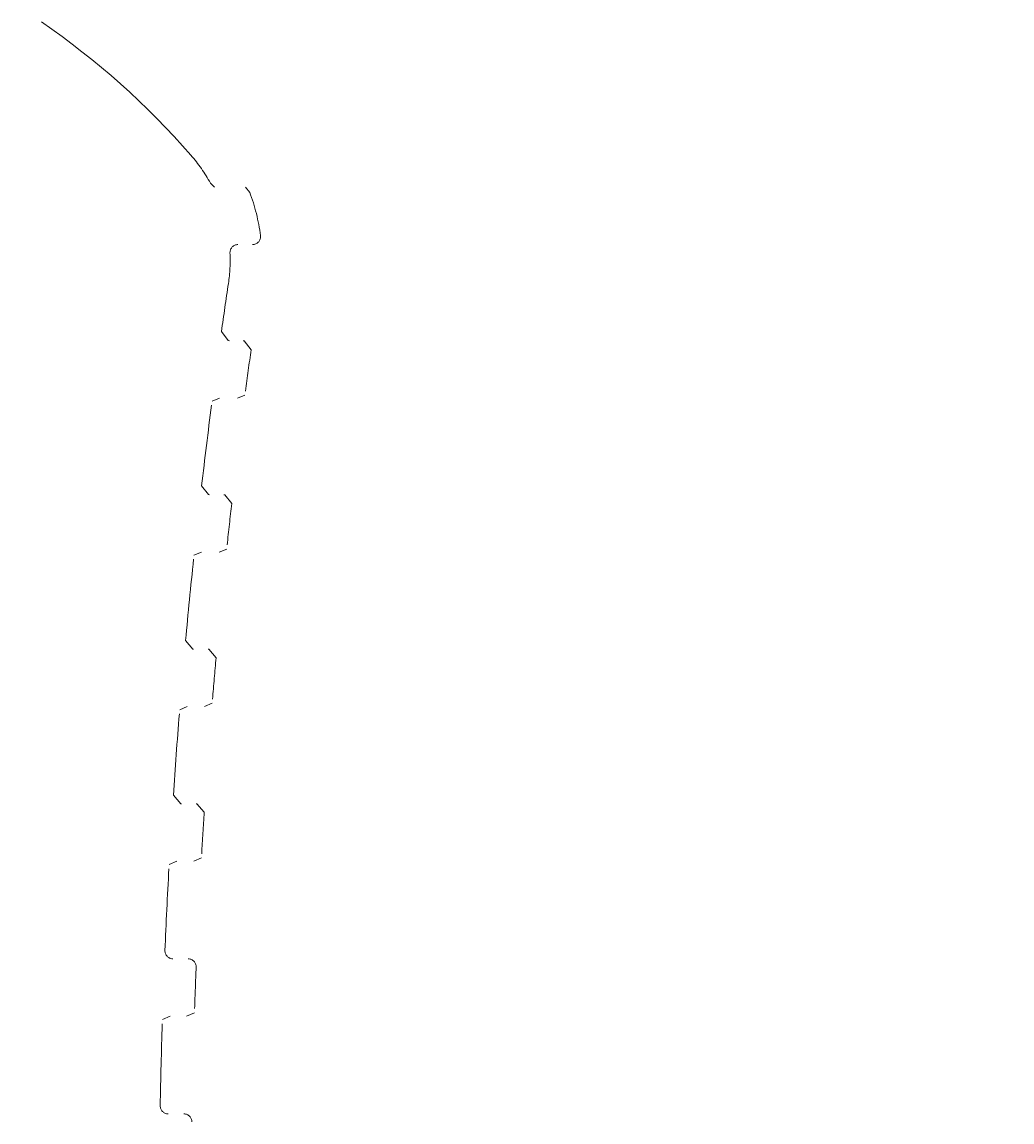
# Model space of a CAD drawing. Units: millimetres. Extents: x 13039 to 17906, y -12628 to -7912.
# Drawn here: x 15477 to 15508, y -10214 to -10180 of the extents above; entities that cross this region are included whole.
import ezdxf

# ---------------------------------------------------------------- set-up
doc = ezdxf.new("R2010")
doc.units = ezdxf.units.MM
doc.header["$MEASUREMENT"] = 0
for name, pattern in [('AI-Linetype-209', [56.444445, 10.583334, -17.638889, 10.583334, -17.638889]), ('AI-Linetype-211', [56.444445, 10.583334, -17.638889, 10.583334, -17.638889]), ('AI-Linetype-213', [56.444445, 10.583334, -17.638889, 10.583334, -17.638889]), ('AI-Linetype-215', [56.444445, 10.583334, -17.638889, 10.583334, -17.638889]), ('AI-Linetype-217', [56.444445, 10.583334, -17.638889, 10.583334, -17.638889]), ('AI-Linetype-219', [56.444445, 10.583334, -17.638889, 10.583334, -17.638889]), ('AI-Linetype-221', [56.444445, 10.583334, -17.638889, 10.583334, -17.638889]), ('AI-Linetype-226', [56.444445, 10.583334, -17.638889, 10.583334, -17.638889]), ('AI-Linetype-270', [56.444445, 10.583334, -17.638889, 10.583334, -17.638889]), ('AI-Linetype-272', [56.444445, 10.583334, -17.638889, 10.583334, -17.638889]), ('AI-Linetype-273', [56.444445, 10.583334, -17.638889, 10.583334, -17.638889]), ('AI-Linetype-275', [56.444445, 10.583334, -17.638889, 10.583334, -17.638889]), ('AI-Linetype-278', [56.444445, 10.583334, -17.638889, 10.583334, -17.638889]), ('AI-Linetype-280', [56.444445, 10.583334, -17.638889, 10.583334, -17.638889]), ('AI-Linetype-281', [56.444445, 10.583334, -17.638889, 10.583334, -17.638889]), ('AI-Linetype-284', [56.444445, 10.583334, -17.638889, 10.583334, -17.638889]), ('AI-Linetype-286', [56.444445, 10.583334, -17.638889, 10.583334, -17.638889]), ('AI-Linetype-287', [56.444445, 10.583334, -17.638889, 10.583334, -17.638889]), ('AI-Linetype-290', [56.444445, 10.583334, -17.638889, 10.583334, -17.638889]), ('AI-Linetype-292', [56.444445, 10.583334, -17.638889, 10.583334, -17.638889]), ('AI-Linetype-293', [56.444445, 10.583334, -17.638889, 10.583334, -17.638889]), ('AI-Linetype-296', [56.444445, 10.583334, -17.638889, 10.583334, -17.638889]), ('AI-Linetype-298', [56.444445, 10.583334, -17.638889, 10.583334, -17.638889]), ('AI-Linetype-299', [56.444445, 10.583334, -17.638889, 10.583334, -17.638889]), ('AI-Linetype-302', [56.444445, 10.583334, -17.638889, 10.583334, -17.638889]), ('AI-Linetype-304', [56.444445, 10.583334, -17.638889, 10.583334, -17.638889]), ('AI-Linetype-305', [56.444445, 10.583334, -17.638889, 10.583334, -17.638889]), ('AI-Linetype-340', [56.444445, 10.583334, -17.638889, 10.583334, -17.638889]), ('AI-Linetype-342', [56.444445, 10.583334, -17.638889, 10.583334, -17.638889]), ('AI-Linetype-344', [56.444445, 10.583334, -17.638889, 10.583334, -17.638889]), ('AI-Linetype-346', [56.444445, 10.583334, -17.638889, 10.583334, -17.638889]), ('AI-Linetype-348', [56.444445, 10.583334, -17.638889, 10.583334, -17.638889]), ('AI-Linetype-350', [56.444445, 10.583334, -17.638889, 10.583334, -17.638889]), ('AI-Linetype-352', [56.444445, 10.583334, -17.638889, 10.583334, -17.638889]), ('AI-Linetype-354', [56.444445, 10.583334, -17.638889, 10.583334, -17.638889]), ('AI-Linetype-356', [56.444445, 10.583334, -17.638889, 10.583334, -17.638889]), ('AI-Linetype-358', [56.444445, 10.583334, -17.638889, 10.583334, -17.638889]), ('AI-Linetype-360', [56.444445, 10.583334, -17.638889, 10.583334, -17.638889]), ('AI-Linetype-363', [56.444445, 10.583334, -17.638889, 10.583334, -17.638889]), ('AI-Linetype-365', [56.444445, 10.583334, -17.638889, 10.583334, -17.638889]), ('AI-Linetype-367', [56.444445, 10.583334, -17.638889, 10.583334, -17.638889])]:
    doc.linetypes.add(name, pattern=pattern)
doc.layers.add('Dimensions', color=7, linetype='Continuous', lineweight=0)
doc.layers.add('Visible (ANSI)', color=7, linetype='Continuous', lineweight=0)

# ---------------------------------------------------------------- blocks, each defined once
blk = doc.blocks.new('Block_1')
at = {"layer": 'Visible (ANSI)', "color": 18, "linetype": 'AI-Linetype-272', "lineweight": 5, "true_color": 0x010101}
blk.add_line((15483.059, -10184.734), (15483.186, -10184.864), dxfattribs=at)
at = {"layer": 'Visible (ANSI)', "color": 18, "linetype": 'AI-Linetype-270', "lineweight": 5, "true_color": 0x010101}
blk.add_line((15484.291, -10185.025), (15484.161, -10184.864), dxfattribs=at)
at = {"layer": 'Visible (ANSI)', "color": 18, "linetype": 'AI-Linetype-280', "lineweight": 5, "true_color": 0x010101}
blk.add_line((15483.343, -10191.478), (15483.111, -10191.572), dxfattribs=at)
at = {"layer": 'Visible (ANSI)', "color": 18, "linetype": 'AI-Linetype-278', "lineweight": 5, "true_color": 0x010101}
blk.add_line((15483.912, -10191.478), (15484.143, -10191.385), dxfattribs=at)
at = {"layer": 'Visible (ANSI)', "color": 18, "linetype": 'AI-Linetype-286', "lineweight": 5, "true_color": 0x010101}
blk.add_line((15482.779, -10196.308), (15482.544, -10196.405), dxfattribs=at)
at = {"layer": 'Visible (ANSI)', "color": 18, "linetype": 'AI-Linetype-284', "lineweight": 5, "true_color": 0x010101}
blk.add_line((15483.335, -10196.308), (15483.57, -10196.212), dxfattribs=at)
at = {"layer": 'Visible (ANSI)', "color": 18, "linetype": 'AI-Linetype-292', "lineweight": 5, "true_color": 0x010101}
blk.add_line((15482.334, -10201.152), (15482.095, -10201.252), dxfattribs=at)
at = {"layer": 'Visible (ANSI)', "color": 18, "linetype": 'AI-Linetype-290', "lineweight": 5, "true_color": 0x010101}
blk.add_line((15482.876, -10201.152), (15483.115, -10201.052), dxfattribs=at)
at = {"layer": 'Visible (ANSI)', "color": 18, "linetype": 'AI-Linetype-296', "lineweight": 5, "true_color": 0x010101}
blk.add_line((15482.536, -10206.005), (15482.778, -10205.902), dxfattribs=at)
at = {"layer": 'Visible (ANSI)', "color": 18, "linetype": 'AI-Linetype-298', "lineweight": 5, "true_color": 0x010101}
blk.add_line((15482.007, -10206.005), (15481.764, -10206.109), dxfattribs=at)
at = {"layer": 'Visible (ANSI)', "color": 18, "linetype": 'AI-Linetype-302', "lineweight": 5, "true_color": 0x010101}
blk.add_line((15482.314, -10210.866), (15482.559, -10210.759), dxfattribs=at)
at = {"layer": 'Visible (ANSI)', "color": 18, "linetype": 'AI-Linetype-304', "lineweight": 5, "true_color": 0x010101}
blk.add_line((15481.797, -10210.866), (15481.552, -10210.973), dxfattribs=at)
at = {"layer": 'Visible (ANSI)', "color": 18, "linetype": 'AI-Linetype-275', "lineweight": 5, "true_color": 0x010101}
blk.add_lwpolyline([(15483.405, -10189.393), (15483.618, -10189.676), (15483.653, -10189.678)], dxfattribs=at)
at = {"layer": 'Visible (ANSI)', "color": 18, "linetype": 'AI-Linetype-211', "lineweight": 5, "true_color": 0x010101}
blk.add_lwpolyline([(15484.335, -10189.963), (15484.122, -10189.681), (15484.088, -10189.678)], dxfattribs=at)
at = {"layer": 'Visible (ANSI)', "color": 18, "linetype": 'AI-Linetype-281', "lineweight": 5, "true_color": 0x010101}
blk.add_lwpolyline([(15482.784, -10194.23), (15483.004, -10194.507), (15483.033, -10194.508)], dxfattribs=at)
at = {"layer": 'Visible (ANSI)', "color": 18, "linetype": 'AI-Linetype-213', "lineweight": 5, "true_color": 0x010101}
blk.add_lwpolyline([(15483.727, -10194.787), (15483.507, -10194.51), (15483.479, -10194.508)], dxfattribs=at)
at = {"layer": 'Visible (ANSI)', "color": 18, "linetype": 'AI-Linetype-287', "lineweight": 5, "true_color": 0x010101}
blk.add_lwpolyline([(15482.282, -10199.079), (15482.508, -10199.351), (15482.531, -10199.352)], dxfattribs=at)
at = {"layer": 'Visible (ANSI)', "color": 18, "linetype": 'AI-Linetype-215', "lineweight": 5, "true_color": 0x010101}
blk.add_lwpolyline([(15483.237, -10199.624), (15483.01, -10199.353), (15482.988, -10199.352)], dxfattribs=at)
at = {"layer": 'Visible (ANSI)', "color": 18, "linetype": 'AI-Linetype-293', "lineweight": 5, "true_color": 0x010101}
blk.add_lwpolyline([(15481.897, -10203.938), (15482.13, -10204.204), (15482.147, -10204.205)], dxfattribs=at)
at = {"layer": 'Visible (ANSI)', "color": 18, "linetype": 'AI-Linetype-217', "lineweight": 5, "true_color": 0x010101}
blk.add_lwpolyline([(15482.865, -10204.471), (15482.631, -10204.206), (15482.615, -10204.205)], dxfattribs=at)
at = {"layer": 'Visible (ANSI)', "color": 18, "linetype": 'AI-Linetype-367', "lineweight": 5, "true_color": 0x010101}
blk.add_open_spline([(15482.448, -10183.861), (15481.068, -10182.277), (15479.494, -10180.873), (15477.762, -10179.682)], degree=3, dxfattribs=at)
at = {"layer": 'Visible (ANSI)', "color": 18, "linetype": 'AI-Linetype-365', "lineweight": 5, "true_color": 0x010101}
blk.add_open_spline([(15483.059, -10184.734), (15482.887, -10184.422), (15482.682, -10184.129), (15482.448, -10183.861)], degree=3, dxfattribs=at)
at = {"layer": 'Visible (ANSI)', "color": 18, "linetype": 'AI-Linetype-363', "lineweight": 5, "true_color": 0x010101}
blk.add_open_spline([(15484.63, -10186.382), (15484.57, -10185.918), (15484.457, -10185.463), (15484.291, -10185.025)], degree=3, dxfattribs=at)
at = {"layer": 'Visible (ANSI)', "color": 18, "linetype": 'AI-Linetype-273', "lineweight": 5, "true_color": 0x010101}
blk.add_open_spline([(15483.923, -10186.664), (15483.785, -10186.664), (15483.673, -10186.776), (15483.673, -10186.914), (15483.673, -10186.917), (15483.673, -10186.921), (15483.673, -10186.925)], degree=3, knots=[0, 0, 0, 0, 1, 1, 1, 2, 2, 2, 2], dxfattribs=at)
at = {"layer": 'Visible (ANSI)', "color": 18, "linetype": 'AI-Linetype-209', "lineweight": 5, "true_color": 0x010101}
blk.add_open_spline([(15484.382, -10186.664), (15484.52, -10186.664), (15484.632, -10186.552), (15484.632, -10186.414), (15484.632, -10186.403), (15484.631, -10186.392), (15484.63, -10186.382)], degree=3, knots=[0, 0, 0, 0, 1, 1, 1, 2, 2, 2, 2], dxfattribs=at)
at = {"layer": 'Visible (ANSI)', "color": 18, "linetype": 'AI-Linetype-226', "lineweight": 5, "true_color": 0x010101}
blk.add_open_spline([(15483.624, -10187.88), (15483.671, -10187.564), (15483.688, -10187.244), (15483.673, -10186.925)], degree=3, dxfattribs=at)
at = {"layer": 'Visible (ANSI)', "color": 18, "linetype": 'AI-Linetype-360', "lineweight": 5, "true_color": 0x010101}
blk.add_open_spline([(15483.624, -10187.88), (15483.549, -10188.384), (15483.476, -10188.889), (15483.405, -10189.393)], degree=3, dxfattribs=at)
at = {"layer": 'Visible (ANSI)', "color": 18, "linetype": 'AI-Linetype-358', "lineweight": 5, "true_color": 0x010101}
blk.add_open_spline([(15484.335, -10189.963), (15484.275, -10190.395), (15484.217, -10190.828), (15484.16, -10191.261)], degree=3, dxfattribs=at)
at = {"layer": 'Visible (ANSI)', "color": 18, "linetype": 'AI-Linetype-356', "lineweight": 5, "true_color": 0x010101}
blk.add_open_spline([(15483.095, -10191.696), (15482.986, -10192.54), (15482.882, -10193.385), (15482.784, -10194.23)], degree=3, dxfattribs=at)
at = {"layer": 'Visible (ANSI)', "color": 18, "linetype": 'AI-Linetype-354', "lineweight": 5, "true_color": 0x010101}
blk.add_open_spline([(15483.727, -10194.787), (15483.678, -10195.219), (15483.63, -10195.652), (15483.584, -10196.085)], degree=3, dxfattribs=at)
at = {"layer": 'Visible (ANSI)', "color": 18, "linetype": 'AI-Linetype-352', "lineweight": 5, "true_color": 0x010101}
blk.add_open_spline([(15482.531, -10196.533), (15482.442, -10197.381), (15482.359, -10198.23), (15482.282, -10199.079)], degree=3, dxfattribs=at)
at = {"layer": 'Visible (ANSI)', "color": 18, "linetype": 'AI-Linetype-350', "lineweight": 5, "true_color": 0x010101}
blk.add_open_spline([(15483.237, -10199.624), (15483.198, -10200.057), (15483.161, -10200.489), (15483.125, -10200.922)], degree=3, dxfattribs=at)
at = {"layer": 'Visible (ANSI)', "color": 18, "linetype": 'AI-Linetype-348', "lineweight": 5, "true_color": 0x010101}
blk.add_open_spline([(15482.085, -10201.382), (15482.017, -10202.234), (15481.954, -10203.086), (15481.897, -10203.938)], degree=3, dxfattribs=at)
at = {"layer": 'Visible (ANSI)', "color": 18, "linetype": 'AI-Linetype-346', "lineweight": 5, "true_color": 0x010101}
blk.add_open_spline([(15482.865, -10204.471), (15482.837, -10204.904), (15482.81, -10205.337), (15482.785, -10205.77)], degree=3, dxfattribs=at)
at = {"layer": 'Visible (ANSI)', "color": 18, "linetype": 'AI-Linetype-344', "lineweight": 5, "true_color": 0x010101}
blk.add_open_spline([(15481.757, -10206.241), (15481.71, -10207.096), (15481.668, -10207.95), (15481.632, -10208.805)], degree=3, dxfattribs=at)
at = {"layer": 'Visible (ANSI)', "color": 18, "linetype": 'AI-Linetype-299', "lineweight": 5, "true_color": 0x010101}
blk.add_open_spline([(15481.632, -10208.805), (15481.626, -10208.943), (15481.733, -10209.059), (15481.871, -10209.065), (15481.874, -10209.065), (15481.878, -10209.066), (15481.882, -10209.066)], degree=3, knots=[0, 0, 0, 0, 1, 1, 1, 2, 2, 2, 2], dxfattribs=at)
at = {"layer": 'Visible (ANSI)', "color": 18, "linetype": 'AI-Linetype-219', "lineweight": 5, "true_color": 0x010101}
blk.add_open_spline([(15482.611, -10209.326), (15482.617, -10209.188), (15482.509, -10209.071), (15482.371, -10209.066), (15482.368, -10209.066), (15482.365, -10209.066), (15482.361, -10209.066)], degree=3, knots=[0, 0, 0, 0, 1, 1, 1, 2, 2, 2, 2], dxfattribs=at)
at = {"layer": 'Visible (ANSI)', "color": 18, "linetype": 'AI-Linetype-342', "lineweight": 5, "true_color": 0x010101}
blk.add_open_spline([(15482.611, -10209.326), (15482.594, -10209.758), (15482.578, -10210.191), (15482.564, -10210.624)], degree=3, dxfattribs=at)
at = {"layer": 'Visible (ANSI)', "color": 18, "linetype": 'AI-Linetype-340', "lineweight": 5, "true_color": 0x010101}
blk.add_open_spline([(15481.547, -10211.108), (15481.521, -10211.964), (15481.5, -10212.82), (15481.485, -10213.676)], degree=3, dxfattribs=at)
at = {"layer": 'Visible (ANSI)', "color": 18, "linetype": 'AI-Linetype-305', "lineweight": 5, "true_color": 0x010101}
blk.add_open_spline([(15481.485, -10213.676), (15481.482, -10213.814), (15481.592, -10213.928), (15481.73, -10213.93), (15481.732, -10213.93), (15481.733, -10213.93), (15481.735, -10213.93)], degree=3, knots=[0, 0, 0, 0, 1, 1, 1, 2, 2, 2, 2], dxfattribs=at)
at = {"layer": 'Visible (ANSI)', "color": 18, "linetype": 'AI-Linetype-221', "lineweight": 5, "true_color": 0x010101}
blk.add_open_spline([(15482.476, -10214.184), (15482.479, -10214.046), (15482.368, -10213.933), (15482.23, -10213.93), (15482.229, -10213.93), (15482.228, -10213.93), (15482.226, -10213.93)], degree=3, knots=[0, 0, 0, 0, 1, 1, 1, 2, 2, 2, 2], dxfattribs=at)

msp = doc.modelspace()

# ---------------------------------------------------------------- linework, layer by layer
at = {"layer": 'Dimensions', "color": 240, "lineweight": 9, "true_color": 0xeb2127}
msp.add_open_spline([(16207.216, -11402.966), (16207.216, -11402.966), (14857.216, -11402.966), (14857.216, -11402.966), (14307.216, -11402.966), (13857.216, -10952.966), (13857.216, -10402.966), (13857.216, -10402.966), (13857.216, -10152.966), (13857.216, -10152.966), (13857.216, -9602.966), (14307.216, -9152.966), (14857.216, -9152.966), (14857.216, -9152.966), (16207.216, -9152.966), (16207.216, -9152.966), (16757.216, -9152.966), (17207.216, -9602.966), (17207.216, -10152.966), (17207.216, -10152.966), (17207.216, -10402.966), (17207.216, -10402.966), (17207.216, -10952.966), (16757.216, -11402.966), (16207.216, -11402.966)], degree=3, knots=[0, 0, 0, 0, 1, 1, 1, 2, 2, 2, 3, 3, 3, 4, 4, 4, 5, 5, 5, 6, 6, 6, 7, 7, 7, 8, 8, 8, 8], dxfattribs=at)

# ---------------------------------------------------------------- block references
at = {"layer": 'Visible (ANSI)'}
msp.add_blockref('Block_1', (0, 0), dxfattribs=at)

# ---------------------------------------------------------------- texts
at = {"layer": 'Dimensions', "insert": (14900.074, -10822.062), "char_height": 0.2, "attachment_point": 7}
msp.add_mtext('\\C154;\\c11164928;\\FGotham Narrow Book|b0|i0|c1;\\H174.836667;\\W1.000000;FHOF - 600', dxfattribs=at)

doc.saveas('drawing.dxf')
